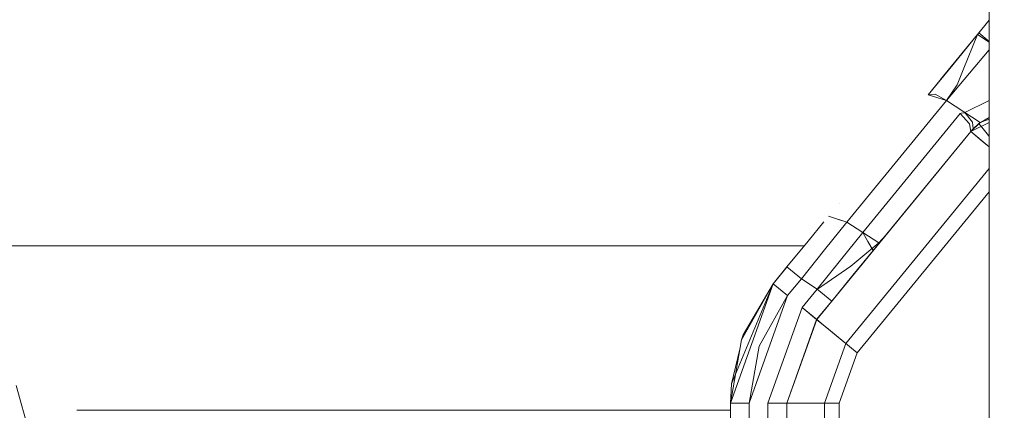
# Model space of a CAD drawing. Units: millimetres. Extents: x 677 to 8727, y -520 to 3522.
# Drawn here: x 2509 to 2642, y 990 to 1043 of the extents above; entities that cross this region are included whole.
import ezdxf

# ---------------------------------------------------------------- set-up
doc = ezdxf.new("R2010")
doc.units = ezdxf.units.MM
doc.layers.add('1', color=7, linetype='Continuous', true_color=0xffffff)
doc.styles.add('blockfont', font='simplex.shx')
doc.dimstyles.get("Standard").update_dxf_attribs({"dimtxt": 0.18, "dimasz": 0.18, "dimexe": 0.18, "dimexo": 0.0625, "dimgap": 0.09, "dimtad": 0, "dimtih": 1, "dimtoh": 1, "dimdec": 4, "dimzin": 0, "dimdsep": 46, "dimtxsty": 'Standard', "dimcen": 0.09, "dimadec": 0, "dimazin": 0, "dimtfac": 1, "dimtdec": 4, "dimtofl": 0, "dimtmove": 0, "dimatfit": 3, "dimfxl": 1, "dimtolj": 1, "dimtzin": 0, "dimarcsym": 0})

# ---------------------------------------------------------------- blocks, each defined once
blk = doc.blocks.new('_U4')
at = {"layer": '1', "color": 18, "lineweight": 35}
for p, q in [((976.750112, 1086.423416), (976.750112, -482)), ((8499.075866, 1012.699981), (8499.075866, -482)), ((976.750112, -480), (4657.194239, -480)), ((8499.075866, -480), (4818.631739, -480))]:
    blk.add_line(p, q, dxfattribs=at)
at = {"layer": '1', "color": 18, "lineweight": 70}
for points in [[(976.750112, -480), (1026.750063, -466.60254), (1026.750161, -493.39746)], [(8499.075866, -480), (8449.075915, -493.39746), (8449.075817, -466.60254)]]:
    blk.add_solid(points, dxfattribs=at)
at = {"layer": '1', "color": 18, "linetype": 'Continuous', "lineweight": 13, "insert": (4661.344239, -518.895833), "char_height": 50, "attachment_point": 7, "line_spacing_factor": 0.903614, "style": 'blockfont'}
blk.add_mtext('\\W1.1836;OAL', dxfattribs=at)

msp = doc.modelspace()

# ---------------------------------------------------------------- linework, layer by layer
at = {"layer": '1', "color": 18, "linetype": 'Continuous', "lineweight": 13}
for p, q in [((2639.903999, 1043.153511), (2639.903999, 1184.999932)), ((2639.904082, 926.213765), (2639.904082, 1184.999943)), ((2639.904082, 1043.163372), (2638.319314, 1041.233897)), ((2639.903999, 1043.153539), (2638.507104, 1041.452785)), ((2639.903999, 670.000036), (2639.903999, 1043.153448)), ((2638.319314, 1041.233897), (2635.002673, 1037.195802)), ((2638.507104, 1041.452785), (2635.007835, 1037.192245)), ((2638.319314, 1041.233897), (2636.401713, 1036.468148)), ((2638.319314, 1041.233897), (2639.904082, 1040.203436)), ((2639.903999, 1040.30556), (2638.507141, 1041.452755)), ((2633.335767, 1035.15656), (2637.24543, 1039.916631)), ((2633.809755, 1035.733625), (2636.530144, 1039.045734)), ((2639.903999, 1039.166874), (2637.242055, 1035.997768)), ((2635.002673, 1037.195802), (2631.636202, 1033.097148)), ((2635.007835, 1037.192245), (2631.644225, 1033.097167)), ((2634.139514, 1032.304068), (2637.242055, 1035.997768)), ((2635.583699, 1034.434915), (2636.401713, 1036.468148)), ((2635.583699, 1034.434915), (2634.13173, 1032.304049)), ((2632.608712, 1033.168554), (2631.636202, 1033.097148)), ((2631.644225, 1033.097167), (2631.644257, 1033.097157)), ((2631.644325, 1033.097136), (2634.139514, 1032.304068)), ((2634.13173, 1032.304049), (2632.608712, 1033.168554)), ((2634.13173, 1032.304049), (2620.655358, 1015.896559)), ((2634.139514, 1032.304068), (2620.663381, 1015.896578)), ((2634.13173, 1032.304049), (2636.620104, 1030.686021)), ((2634.139514, 1032.304068), (2638.689256, 1029.34577)), ((2639.904082, 1032.324319), (2636.620104, 1030.686021)), ((2635.978043, 1030.550003), (2622.798026, 1014.50336)), ((2635.978043, 1030.550003), (2636.111319, 1030.614853)), ((2635.978043, 1030.550003), (2637.248814, 1029.157877)), ((2636.111319, 1030.614853), (2636.565506, 1030.650496)), ((2636.620104, 1030.686021), (2636.565506, 1030.650496)), ((2636.620104, 1030.686021), (2637.655318, 1029.411316)), ((2637.248814, 1029.157877), (2637.408316, 1028.118849)), ((2638.507426, 1029.209375), (2637.408316, 1028.118849)), ((2639.903999, 1029.3684), (2637.416101, 1028.118868)), ((2638.689256, 1029.34577), (2637.416101, 1028.118868)), ((2637.744963, 1028.501987), (2637.655318, 1029.411316)), ((2637.744963, 1028.501987), (2638.507426, 1029.209375)), ((2638.507426, 1029.209375), (2639.904082, 1030.012361)), ((2638.507426, 1029.209375), (2639.071286, 1028.511047)), ((2639.903999, 1029.788033), (2638.689256, 1029.34577)), ((2637.416101, 1028.118868), (2616.580463, 1002.751012)), ((2637.408316, 1028.118849), (2622.64419, 1010.1434)), ((2637.408316, 1028.118849), (2624.228299, 1012.072206)), ((2637.416101, 1028.118868), (2625.938392, 1014.144559)), ((2637.408316, 1028.118849), (2637.441933, 1028.159738)), ((2637.408316, 1028.118849), (2639.015257, 1026.798964)), ((2637.416101, 1028.118868), (2639.903999, 1026.075437)), ((2637.663662, 1028.414011), (2637.441933, 1028.159738)), ((2637.663662, 1028.414011), (2637.744963, 1028.501987)), ((2639.071286, 1028.511047), (2639.81396, 1027.591467)), ((2639.81396, 1027.591467), (2639.904082, 1027.479958)), ((2639.015257, 1026.798964), (2639.904082, 1026.068928)), ((2639.903999, 1023.144226), (2620.506025, 999.526758)), ((2639.904082, 1019.971269), (2622.058928, 998.244643)), ((2619.632162, 1018.472215), (2619.632162, 1018.472215)), ((2617.555038, 1015.943316), (2615.416026, 1013.339181)), ((2620.655358, 1015.896559), (2617.642462, 1012.144566)), ((2620.663381, 1015.896578), (2617.650485, 1012.144585)), ((2619.407713, 1016.293049), (2618.160115, 1016.689643)), ((2618.168093, 1016.689677), (2620.663381, 1015.896578)), ((2619.407713, 1016.293049), (2620.655358, 1015.896559)), ((2620.655358, 1015.896559), (2622.798026, 1014.50336)), ((2620.663381, 1015.896578), (2624.982095, 1013.088365)), ((2625.938392, 1014.144559), (2616.580463, 1002.751012)), ((2622.798026, 1014.50336), (2619.78513, 1010.751367)), ((2622.798026, 1014.50336), (2623.513281, 1013.287783)), ((2624.982095, 1013.088365), (2625.938392, 1014.144559)), ((2615.416026, 1013.339181), (2612.552858, 1009.853144)), ((2624.982095, 1013.088365), (2621.188617, 1009.954233)), ((2624.228299, 1012.072206), (2623.513281, 1013.287783)), ((2614.883126, 1012.699962), (2500.201052, 1012.699962)), ((2614.891036, 1012.699981), (2510.621973, 1012.699981)), ((2617.642462, 1012.144566), (2614.507735, 1008.241057)), ((2617.650485, 1012.144585), (2614.515758, 1008.241077)), ((2624.228299, 1012.072206), (2621.476471, 1008.72159)), ((2619.78513, 1010.751367), (2616.650403, 1006.847858)), ((2612.545073, 1009.853125), (2610.683978, 1007.587433)), ((2610.683978, 1007.587433), (2612.494767, 1009.792089)), ((2612.552858, 1009.853144), (2610.692001, 1007.587452)), ((2614.507735, 1008.241057), (2612.545073, 1009.853125)), ((2612.552895, 1009.853113), (2612.552858, 1009.853144)), ((2614.515758, 1008.241077), (2612.552896, 1009.853113)), ((2616.68489, 1006.86564), (2621.188617, 1009.954233)), ((2610.692001, 1007.587452), (2604.919887, 991.466065)), ((2610.692001, 1007.587452), (2605.054117, 994.072218)), ((2610.683978, 1007.587433), (2606.398642, 1000.027776)), ((2606.641829, 1000.678897), (2610.683978, 1007.587433)), ((2610.683978, 1007.587433), (2612.646878, 1005.975246)), ((2612.654662, 1005.975266), (2610.692001, 1007.587452)), ((2614.507735, 1008.241057), (2612.646878, 1005.975246)), ((2614.515758, 1008.241077), (2612.654662, 1005.975266)), ((2614.507735, 1008.241057), (2616.650403, 1006.847858)), ((2614.515758, 1008.241077), (2616.658426, 1006.847878)), ((2621.476471, 1008.72159), (2618.613303, 1005.235672)), ((2616.650403, 1006.847858), (2614.60954, 1004.363179)), ((2616.658426, 1006.847878), (2614.617563, 1004.363198)), ((2616.650403, 1006.847858), (2618.613259, 1005.235708)), ((2616.68489, 1006.86564), (2616.658426, 1006.847878)), ((2612.654662, 1005.975266), (2607.459998, 991.466065)), ((2612.646878, 1005.975246), (2608.78998, 999.171615)), ((2618.613303, 1005.235672), (2616.57244, 1002.750993)), ((2614.60954, 1004.363179), (2609.992087, 991.466045)), ((2614.617563, 1004.363198), (2609.999872, 991.466065)), ((2616.57244, 1002.750993), (2614.60954, 1004.363179)), ((2616.580463, 1002.751012), (2614.617563, 1004.363198)), ((2616.57244, 1002.750993), (2612.53196, 991.466045)), ((2616.580463, 1002.751012), (2612.539983, 991.466065)), ((2616.57244, 1002.750993), (2618.179381, 1001.431108)), ((2616.580463, 1002.751012), (2617.730117, 1001.806636)), ((2617.730117, 1001.806636), (2620.506025, 999.526758)), ((2618.179381, 1001.431108), (2622.058928, 998.244643)), ((2606.398642, 1000.027776), (2604.912102, 991.466045)), ((2606.398642, 1000.027776), (2606.641829, 1000.678897)), ((2620.506025, 999.526758), (2617.619968, 991.466065)), ((2606.17896, 998.762518), (2605.046093, 994.072199)), ((2608.78998, 999.171615), (2607.451975, 991.466045)), ((2622.058928, 998.244643), (2619.632065, 991.466045)), ((2528.297484, 922.789812), (2508.384764, 993.859231)), ((2604.912102, 991.466045), (2605.046093, 994.072199)), ((2604.919887, 991.466065), (2605.054117, 994.072218)), ((2604.919887, 990.499993), (2516.570422, 990.499993)), ((2604.912102, 991.466045), (2604.912102, 975.567818)), ((2607.451975, 991.466045), (2604.912102, 991.466045)), ((2604.919887, 991.466065), (2604.919887, 975.567837)), ((2607.459998, 991.466065), (2604.919887, 991.466065)), ((2607.451975, 991.466045), (2607.451975, 975.567818)), ((2607.459998, 991.466065), (2607.459998, 975.567837)), ((2609.992087, 991.466045), (2609.992087, 975.567818)), ((2612.53196, 991.466045), (2609.992087, 991.466045)), ((2609.999872, 991.466065), (2612.539983, 991.466065)), ((2609.999872, 991.466065), (2609.999872, 975.567837)), ((2612.53196, 991.466045), (2614.611685, 991.466045)), ((2612.53196, 991.466045), (2612.53196, 975.567818)), ((2612.539983, 991.466065), (2614.027954, 991.466065)), ((2612.539983, 991.466065), (2612.539983, 975.567837)), ((2617.619968, 991.466065), (2614.027954, 991.466065)), ((2619.632065, 991.466045), (2614.611685, 991.466045)), ((2617.619968, 991.466065), (2617.619968, 961.815734)), ((2619.632065, 991.466045), (2619.632065, 964.739382))]:
    msp.add_line(p, q, dxfattribs=at)

# ---------------------------------------------------------------- dimensions: what is measured, and where the dimension line sits
dim = msp.add_linear_dim(base=(8499.075866, -480), p1=(976.750112, 1086.423416), p2=(8499.075866, 1120.649998), text='\\C18;OAL', dimstyle='Standard', override={"dimtxt": 50, "dimasz": 50, "dimexe": 2, "dimexo": 0, "dimgap": 1.5, "dimtih": 1, "dimtoh": 1, "dimdec": 1, "dimlfac": 0.03937, "dimzin": 8, "dimdsep": 44, "dimlunit": 2, "dimpost": '', "dimtxsty": 'blockfont', "dimsah": 1, "dimse1": 0, "dimse2": 0, "dimsd1": 0, "dimsd2": 0, "dimclrd": 18, "dimclre": 18, "dimclrt": 18, "dimtol": 0, "dimtm": -0.1, "dimtfac": 1, "dimtdec": 2, "dimtofl": 1, "dimtmove": 0, "dimtzin": 8, "dimlwd": 35, "dimlwe": 35}, dxfattribs=at)
dim.commit()
dim.dimension.update_dxf_attribs({"geometry": '_U4', "text_midpoint": (4737.912989, -480), "dimtype": 160})

doc.saveas('drawing.dxf')
